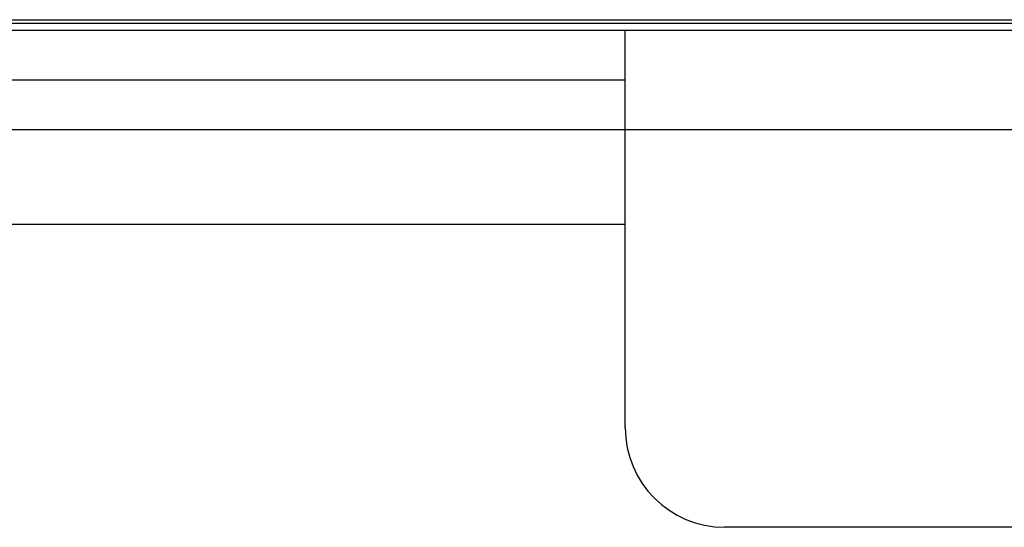
# Model space of a CAD drawing. Extents: x -1274.5 to -1198.1, y 493.8 to 560.2.
# Drawn here: x -1266.5 to -1266.2, y 500.3 to 500.5 of the extents above; entities that cross this region are included whole.
import ezdxf

# ---------------------------------------------------------------- set-up
doc = ezdxf.new("R2010")
doc.units = 0
doc.layers.get('0').update_dxf_attribs({"linetype": 'CONTINUOUS'})
doc.layers.add('G5-RACK', color=200, linetype='CONTINUOUS')

# ---------------------------------------------------------------- blocks, each defined once
blk = doc.blocks.new('G5-ORGANIZADOR-DE-CABOS')
at = {"color": 7, "linetype": 'Continuous'}
for p, q in [((-0.2247929061772993, 0.0444499999997561), (0.2247929061772993, 0.0444499999997561)), ((-0.0076083752860541, 0.0322440503430244), (-0.0076083752860541, 0.0444499999997561)), ((-0.0076083752860541, 0.0413985125854879), (0.0076490617848322, 0.0413985125854879)), ((0.0045975743710187, 0.0291925629288699), (-0.0045568878717859, 0.0291925629288699))]:
    blk.add_line(p, q, dxfattribs=at)
at = {"color": 3, "linetype": 'Continuous'}
for p, q in [((-0.064732219679172, 0.042924256292622), (-0.0076083752860541, 0.042924256292622)), ((-0.064732219679172, 0.0413985125854879), (-0.0076083752860541, 0.0413985125854879)), ((-0.0411950800912564, 0.0384995995420923), (-0.0076083752860541, 0.0384995995420923))]:
    blk.add_line(p, q, dxfattribs=at)
at = {"color": 7, "linetype": 'Continuous'}
blk.add_arc((-0.0045568878717859, 0.0322440503430244), 0.0030514874141711, 180, 270, dxfattribs=at)
blk = doc.blocks.new('VOICE PANEL')
at = {"linetype": 'Continuous'}
for p, q in [((0.251227979782044, -0.3370330475746641), (7.239087713745757, -0.3370330475746641)), ((7.428284093581878, -0.338847614707305), (0.0620315999459251, -0.338847614707305))]:
    blk.add_line(p, q, dxfattribs=at)

msp = doc.modelspace()

# ---------------------------------------------------------------- block references
at = {"xscale": 0.7850136416946043, "yscale": 0.7850136416946043, "zscale": 0.7850136416946043}
msp.add_blockref('VOICE PANEL', (-1269.150558982708, 500.7657857560887), dxfattribs=at)
at = {"layer": 'G5-RACK', "xscale": 12, "yscale": 12, "zscale": 12}
msp.add_blockref('G5-ORGANIZADOR-DE-CABOS', (-1266.21040669265, 499.963960584467), dxfattribs=at)

doc.saveas('drawing.dxf')
